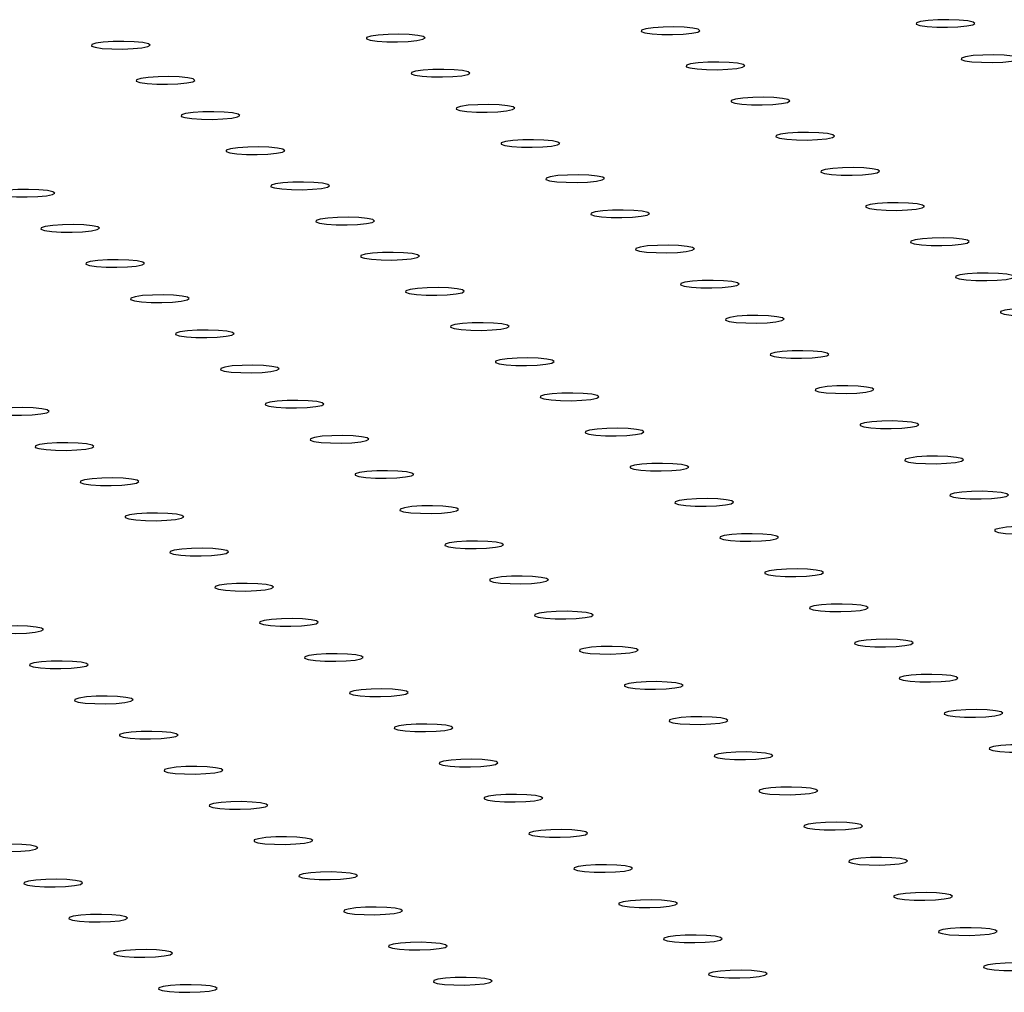
# Model space of a CAD drawing. Units: millimetres. Extents: x 12016 to 12313, y -7569 to -7359.
# Drawn here: x 12054 to 12057, y -7492 to -7489 of the extents above; entities that cross this region are included whole.
import ezdxf

# ---------------------------------------------------------------- set-up
doc = ezdxf.new("R2010")
doc.units = ezdxf.units.MM
doc.header["$LTSCALE"] = 10

msp = doc.modelspace()

# ---------------------------------------------------------------- linework, layer by layer
at = {"color": 7, "linetype": 'Continuous', "lineweight": 25, "flags": 128}
for points in [[(12056.96393, -7489.00266), (12056.97651, -7489.00708), (12057.00083, -7489.01055), (12057.03359, -7489.01259), (12057.07037, -7489.01295), (12057.10621, -7489.01155), (12057.13627, -7489.00861), (12057.15648, -7489.0045), (12057.16412, -7488.99979), (12057.15815, -7488.99512), (12057.13939, -7488.99111), (12057.11036, -7488.9883), (12057.07498, -7488.98708), (12057.03804, -7488.98761), (12057.00452, -7488.98982), (12056.97895, -7488.99341), (12056.96478, -7488.99789), (12056.96393, -7489.00266)], [(12055.08755, -7489.05221), (12055.10013, -7489.05663), (12055.12445, -7489.06009), (12055.15721, -7489.06214), (12055.19399, -7489.06249), (12055.22983, -7489.0611), (12055.25989, -7489.05815), (12055.2801, -7489.05405), (12055.28774, -7489.04934), (12055.28177, -7489.04466), (12055.26301, -7489.04065), (12055.23398, -7489.03785), (12055.1986, -7489.03663), (12055.16166, -7489.03716), (12055.12814, -7489.03936), (12055.10257, -7489.04295), (12055.08841, -7489.04743), (12055.08755, -7489.05221)], [(12056.02574, -7489.02743), (12056.03832, -7489.03185), (12056.06264, -7489.03532), (12056.0954, -7489.03737), (12056.13218, -7489.03772), (12056.16802, -7489.03633), (12056.19808, -7489.03338), (12056.21829, -7489.02927), (12056.22593, -7489.02457), (12056.21996, -7489.01989), (12056.2012, -7489.01588), (12056.17217, -7489.01307), (12056.13679, -7489.01185), (12056.09985, -7489.01238), (12056.06633, -7489.01459), (12056.04076, -7489.01818), (12056.02659, -7489.02266), (12056.02574, -7489.02743)], [(12054.14937, -7489.07698), (12054.16195, -7489.0814), (12054.18626, -7489.08486), (12054.21902, -7489.08691), (12054.2558, -7489.08726), (12054.29164, -7489.08587), (12054.3217, -7489.08292), (12054.34191, -7489.07882), (12054.34955, -7489.07411), (12054.34358, -7489.06944), (12054.32482, -7489.06542), (12054.29579, -7489.06262), (12054.26041, -7489.0614), (12054.22347, -7489.06193), (12054.18995, -7489.06414), (12054.16438, -7489.06772), (12054.15022, -7489.07221), (12054.14937, -7489.07698)], [(12056.1789, -7489.14744), (12056.19148, -7489.15186), (12056.21579, -7489.15533), (12056.24855, -7489.15738), (12056.28534, -7489.15773), (12056.32118, -7489.15633), (12056.35123, -7489.15339), (12056.37144, -7489.14928), (12056.37908, -7489.14457), (12056.37312, -7489.1399), (12056.35435, -7489.13589), (12056.32532, -7489.13308), (12056.28995, -7489.13186), (12056.25301, -7489.13239), (12056.21949, -7489.1346), (12056.19392, -7489.13819), (12056.17975, -7489.14267), (12056.1789, -7489.14744)], [(12057.11709, -7489.12267), (12057.12967, -7489.12709), (12057.15398, -7489.13056), (12057.18674, -7489.1326), (12057.22352, -7489.13295), (12057.25937, -7489.13156), (12057.28942, -7489.12861), (12057.30963, -7489.12451), (12057.31727, -7489.1198), (12057.31131, -7489.11513), (12057.29254, -7489.11112), (12057.26351, -7489.10831), (12057.22814, -7489.10709), (12057.19119, -7489.10762), (12057.15768, -7489.10983), (12057.13211, -7489.11342), (12057.11794, -7489.1179), (12057.11709, -7489.12267)], [(12055.24071, -7489.17222), (12055.25329, -7489.17663), (12055.2776, -7489.1801), (12055.31036, -7489.18215), (12055.34715, -7489.1825), (12055.38299, -7489.18111), (12055.41304, -7489.17816), (12055.43326, -7489.17405), (12055.44089, -7489.16935), (12055.43493, -7489.16467), (12055.41616, -7489.16066), (12055.38713, -7489.15786), (12055.35176, -7489.15664), (12055.31482, -7489.15717), (12055.2813, -7489.15937), (12055.25573, -7489.16296), (12055.24156, -7489.16744), (12055.24071, -7489.17222)], [(12054.30252, -7489.19699), (12054.3151, -7489.20141), (12054.33941, -7489.20487), (12054.37217, -7489.20692), (12054.40896, -7489.20727), (12054.4448, -7489.20588), (12054.47485, -7489.20293), (12054.49507, -7489.19883), (12054.50271, -7489.19412), (12054.49674, -7489.18944), (12054.47797, -7489.18543), (12054.44894, -7489.18263), (12054.41357, -7489.18141), (12054.37663, -7489.18194), (12054.34311, -7489.18415), (12054.31754, -7489.18773), (12054.30337, -7489.19222), (12054.30252, -7489.19699)], [(12056.33205, -7489.26745), (12056.34463, -7489.27187), (12056.36894, -7489.27534), (12056.4017, -7489.27739), (12056.43849, -7489.27774), (12056.47433, -7489.27634), (12056.50439, -7489.2734), (12056.5246, -7489.26929), (12056.53224, -7489.26458), (12056.52627, -7489.25991), (12056.50751, -7489.2559), (12056.47848, -7489.25309), (12056.4431, -7489.25187), (12056.40616, -7489.2524), (12056.37264, -7489.25461), (12056.34707, -7489.2582), (12056.3329, -7489.26268), (12056.33205, -7489.26745)], [(12054.45567, -7489.317), (12054.46825, -7489.32142), (12054.49257, -7489.32488), (12054.52533, -7489.32693), (12054.56211, -7489.32728), (12054.59795, -7489.32589), (12054.62801, -7489.32294), (12054.64822, -7489.31884), (12054.65586, -7489.31413), (12054.64989, -7489.30945), (12054.63113, -7489.30544), (12054.6021, -7489.30264), (12054.56672, -7489.30142), (12054.52978, -7489.30195), (12054.49626, -7489.30416), (12054.47069, -7489.30774), (12054.45652, -7489.31223), (12054.45567, -7489.317)], [(12055.39386, -7489.29223), (12055.40644, -7489.29664), (12055.43075, -7489.30011), (12055.46352, -7489.30216), (12055.5003, -7489.30251), (12055.53614, -7489.30112), (12055.5662, -7489.29817), (12055.58641, -7489.29406), (12055.59405, -7489.28936), (12055.58808, -7489.28468), (12055.56932, -7489.28067), (12055.54029, -7489.27787), (12055.50491, -7489.27665), (12055.46797, -7489.27718), (12055.43445, -7489.27938), (12055.40888, -7489.28297), (12055.39471, -7489.28745), (12055.39386, -7489.29223)], [(12056.48521, -7489.38746), (12056.49779, -7489.39188), (12056.5221, -7489.39535), (12056.55486, -7489.39739), (12056.59164, -7489.39775), (12056.62748, -7489.39635), (12056.65754, -7489.39341), (12056.67775, -7489.3893), (12056.68539, -7489.38459), (12056.67943, -7489.37992), (12056.66066, -7489.37591), (12056.63163, -7489.3731), (12056.59626, -7489.37188), (12056.55931, -7489.37241), (12056.52579, -7489.37462), (12056.50022, -7489.37821), (12056.48606, -7489.38269), (12056.48521, -7489.38746)], [(12055.54702, -7489.41224), (12055.5596, -7489.41665), (12055.58391, -7489.42012), (12055.61667, -7489.42217), (12055.65345, -7489.42252), (12055.68929, -7489.42113), (12055.71935, -7489.41818), (12055.73956, -7489.41407), (12055.7472, -7489.40937), (12055.74124, -7489.40469), (12055.72247, -7489.40068), (12055.69344, -7489.39788), (12055.65807, -7489.39666), (12055.62112, -7489.39718), (12055.5876, -7489.39939), (12055.56203, -7489.40298), (12055.54787, -7489.40746), (12055.54702, -7489.41224)], [(12054.60883, -7489.43701), (12054.62141, -7489.44143), (12054.64572, -7489.44489), (12054.67848, -7489.44694), (12054.71526, -7489.44729), (12054.75111, -7489.4459), (12054.78116, -7489.44295), (12054.80137, -7489.43885), (12054.80901, -7489.43414), (12054.80305, -7489.42946), (12054.78428, -7489.42545), (12054.75525, -7489.42265), (12054.71988, -7489.42143), (12054.68293, -7489.42196), (12054.64942, -7489.42416), (12054.62385, -7489.42775), (12054.60968, -7489.43224), (12054.60883, -7489.43701)], [(12056.63836, -7489.50747), (12056.65094, -7489.51189), (12056.67525, -7489.51536), (12056.70801, -7489.5174), (12056.7448, -7489.51776), (12056.78064, -7489.51636), (12056.81069, -7489.51342), (12056.83091, -7489.50931), (12056.83855, -7489.5046), (12056.83258, -7489.49993), (12056.81381, -7489.49592), (12056.78478, -7489.49311), (12056.74941, -7489.49189), (12056.71247, -7489.49242), (12056.67895, -7489.49463), (12056.65338, -7489.49822), (12056.63921, -7489.5027), (12056.63836, -7489.50747)], [(12054.76198, -7489.55702), (12054.77456, -7489.56144), (12054.79887, -7489.5649), (12054.83163, -7489.56695), (12054.86842, -7489.5673), (12054.90426, -7489.56591), (12054.93432, -7489.56296), (12054.95453, -7489.55886), (12054.96217, -7489.55415), (12054.9562, -7489.54947), (12054.93744, -7489.54546), (12054.90841, -7489.54266), (12054.87303, -7489.54144), (12054.83609, -7489.54197), (12054.80257, -7489.54417), (12054.777, -7489.54776), (12054.76283, -7489.55224), (12054.76198, -7489.55702)], [(12055.70017, -7489.53224), (12055.71275, -7489.53666), (12055.73706, -7489.54013), (12055.76982, -7489.54218), (12055.80661, -7489.54253), (12055.84245, -7489.54114), (12055.87251, -7489.53819), (12055.89272, -7489.53408), (12055.90036, -7489.52937), (12055.89439, -7489.5247), (12055.87563, -7489.52069), (12055.84659, -7489.51788), (12055.81122, -7489.51666), (12055.77428, -7489.51719), (12055.74076, -7489.5194), (12055.71519, -7489.52299), (12055.70102, -7489.52747), (12055.70017, -7489.53224)], [(12053.82379, -7489.58179), (12053.83637, -7489.58621), (12053.86068, -7489.58967), (12053.89344, -7489.59172), (12053.93023, -7489.59207), (12053.96607, -7489.59068), (12053.99613, -7489.58773), (12054.01634, -7489.58363), (12054.02398, -7489.57892), (12054.01801, -7489.57425), (12053.99925, -7489.57023), (12053.97022, -7489.56743), (12053.93484, -7489.56621), (12053.8979, -7489.56674), (12053.86438, -7489.56895), (12053.83881, -7489.57253), (12053.82464, -7489.57702), (12053.82379, -7489.58179)], [(12055.85333, -7489.65225), (12055.86591, -7489.65667), (12055.89022, -7489.66014), (12055.92298, -7489.66219), (12055.95976, -7489.66254), (12055.9956, -7489.66114), (12056.02566, -7489.6582), (12056.04587, -7489.65409), (12056.05351, -7489.64938), (12056.04755, -7489.64471), (12056.02878, -7489.6407), (12055.99975, -7489.63789), (12055.96437, -7489.63667), (12055.92743, -7489.6372), (12055.89391, -7489.63941), (12055.86834, -7489.643), (12055.85418, -7489.64748), (12055.85333, -7489.65225)], [(12056.79151, -7489.62748), (12056.80409, -7489.6319), (12056.82841, -7489.63537), (12056.86117, -7489.63741), (12056.89795, -7489.63776), (12056.93379, -7489.63637), (12056.96385, -7489.63342), (12056.98406, -7489.62932), (12056.9917, -7489.62461), (12056.98573, -7489.61994), (12056.96697, -7489.61593), (12056.93794, -7489.61312), (12056.90256, -7489.6119), (12056.86562, -7489.61243), (12056.8321, -7489.61464), (12056.80653, -7489.61823), (12056.79237, -7489.62271), (12056.79151, -7489.62748)], [(12054.91514, -7489.67703), (12054.92772, -7489.68144), (12054.95203, -7489.68491), (12054.98479, -7489.68696), (12055.02157, -7489.68731), (12055.05741, -7489.68592), (12055.08747, -7489.68297), (12055.10768, -7489.67886), (12055.11532, -7489.67416), (12055.10936, -7489.66948), (12055.09059, -7489.66547), (12055.06156, -7489.66267), (12055.02618, -7489.66145), (12054.98924, -7489.66198), (12054.95572, -7489.66418), (12054.93015, -7489.66777), (12054.91599, -7489.67225), (12054.91514, -7489.67703)], [(12053.97695, -7489.7018), (12053.98953, -7489.70622), (12054.01384, -7489.70968), (12054.0466, -7489.71173), (12054.08338, -7489.71208), (12054.11922, -7489.71069), (12054.14928, -7489.70774), (12054.16949, -7489.70364), (12054.17713, -7489.69893), (12054.17117, -7489.69425), (12054.1524, -7489.69024), (12054.12337, -7489.68744), (12054.088, -7489.68622), (12054.05105, -7489.68675), (12054.01753, -7489.68896), (12053.99196, -7489.69254), (12053.9778, -7489.69703), (12053.97695, -7489.7018)], [(12056.94467, -7489.74749), (12056.95725, -7489.75191), (12056.98156, -7489.75538), (12057.01432, -7489.75742), (12057.05111, -7489.75777), (12057.08695, -7489.75638), (12057.117, -7489.75343), (12057.13722, -7489.74933), (12057.14485, -7489.74462), (12057.13889, -7489.73995), (12057.12012, -7489.73594), (12057.09109, -7489.73313), (12057.05572, -7489.73191), (12057.01878, -7489.73244), (12056.98526, -7489.73465), (12056.95969, -7489.73824), (12056.94552, -7489.74272), (12056.94467, -7489.74749)], [(12056.00648, -7489.77226), (12056.01906, -7489.77668), (12056.04337, -7489.78015), (12056.07613, -7489.7822), (12056.11292, -7489.78255), (12056.14876, -7489.78115), (12056.17881, -7489.77821), (12056.19903, -7489.7741), (12056.20667, -7489.76939), (12056.2007, -7489.76472), (12056.18193, -7489.76071), (12056.1529, -7489.7579), (12056.11753, -7489.75668), (12056.08059, -7489.75721), (12056.04707, -7489.75942), (12056.0215, -7489.76301), (12056.00733, -7489.76749), (12056.00648, -7489.77226)], [(12054.1301, -7489.82181), (12054.14268, -7489.82623), (12054.16699, -7489.82969), (12054.19975, -7489.83174), (12054.23654, -7489.83209), (12054.27238, -7489.8307), (12054.30243, -7489.82775), (12054.32265, -7489.82365), (12054.33029, -7489.81894), (12054.32432, -7489.81426), (12054.30555, -7489.81025), (12054.27652, -7489.80745), (12054.24115, -7489.80623), (12054.20421, -7489.80676), (12054.17069, -7489.80897), (12054.14512, -7489.81255), (12054.13095, -7489.81704), (12054.1301, -7489.82181)], [(12055.06829, -7489.79704), (12055.08087, -7489.80145), (12055.10518, -7489.80492), (12055.13794, -7489.80697), (12055.17473, -7489.80732), (12055.21057, -7489.80593), (12055.24062, -7489.80298), (12055.26084, -7489.79887), (12055.26848, -7489.79417), (12055.26251, -7489.78949), (12055.24374, -7489.78548), (12055.21471, -7489.78268), (12055.17934, -7489.78146), (12055.1424, -7489.78199), (12055.10888, -7489.78419), (12055.08331, -7489.78778), (12055.06914, -7489.79226), (12055.06829, -7489.79704)], [(12056.15963, -7489.89227), (12056.17221, -7489.89669), (12056.19653, -7489.90016), (12056.22929, -7489.9022), (12056.26607, -7489.90256), (12056.30191, -7489.90116), (12056.33197, -7489.89822), (12056.35218, -7489.89411), (12056.35982, -7489.8894), (12056.35385, -7489.88473), (12056.33509, -7489.88072), (12056.30606, -7489.87791), (12056.27068, -7489.87669), (12056.23374, -7489.87722), (12056.20022, -7489.87943), (12056.17465, -7489.88302), (12056.16048, -7489.8875), (12056.15963, -7489.89227)], [(12057.09782, -7489.8675), (12057.1104, -7489.87192), (12057.13471, -7489.87538), (12057.16748, -7489.87743), (12057.20426, -7489.87778), (12057.2401, -7489.87639), (12057.27016, -7489.87344), (12057.29037, -7489.86934), (12057.29801, -7489.86463), (12057.29204, -7489.85996), (12057.27328, -7489.85594), (12057.24425, -7489.85314), (12057.20887, -7489.85192), (12057.17193, -7489.85245), (12057.13841, -7489.85466), (12057.11284, -7489.85824), (12057.09867, -7489.86273), (12057.09782, -7489.8675)], [(12055.22144, -7489.91704), (12055.23402, -7489.92146), (12055.25834, -7489.92493), (12055.2911, -7489.92698), (12055.32788, -7489.92733), (12055.36372, -7489.92594), (12055.39378, -7489.92299), (12055.41399, -7489.91888), (12055.42163, -7489.91418), (12055.41566, -7489.9095), (12055.3969, -7489.90549), (12055.36787, -7489.90269), (12055.33249, -7489.90147), (12055.29555, -7489.90199), (12055.26203, -7489.9042), (12055.23646, -7489.90779), (12055.2223, -7489.91227), (12055.22144, -7489.91704)], [(12054.28325, -7489.94182), (12054.29583, -7489.94624), (12054.32015, -7489.9497), (12054.35291, -7489.95175), (12054.38969, -7489.9521), (12054.42553, -7489.95071), (12054.45559, -7489.94776), (12054.4758, -7489.94366), (12054.48344, -7489.93895), (12054.47747, -7489.93427), (12054.45871, -7489.93026), (12054.42968, -7489.92746), (12054.3943, -7489.92624), (12054.35736, -7489.92677), (12054.32384, -7489.92897), (12054.29827, -7489.93256), (12054.28411, -7489.93704), (12054.28325, -7489.94182)], [(12057.25098, -7489.98751), (12057.26356, -7489.99193), (12057.28787, -7489.99539), (12057.32063, -7489.99744), (12057.35741, -7489.99779), (12057.39326, -7489.9964), (12057.42331, -7489.99345), (12057.44352, -7489.98935), (12057.45116, -7489.98464), (12057.4452, -7489.97996), (12057.42643, -7489.97595), (12057.3974, -7489.97315), (12057.36203, -7489.97193), (12057.32508, -7489.97246), (12057.29156, -7489.97467), (12057.266, -7489.97825), (12057.25183, -7489.98274), (12057.25098, -7489.98751)], [(12056.31279, -7490.01228), (12056.32537, -7490.0167), (12056.34968, -7490.02017), (12056.38244, -7490.02221), (12056.41922, -7490.02256), (12056.45507, -7490.02117), (12056.48512, -7490.01823), (12056.50533, -7490.01412), (12056.51297, -7490.00941), (12056.50701, -7490.00474), (12056.48824, -7490.00073), (12056.45921, -7489.99792), (12056.42384, -7489.9967), (12056.38689, -7489.99723), (12056.35338, -7489.99944), (12056.32781, -7490.00303), (12056.31364, -7490.00751), (12056.31279, -7490.01228)], [(12055.3746, -7490.03705), (12055.38718, -7490.04147), (12055.41149, -7490.04494), (12055.44425, -7490.04699), (12055.48104, -7490.04734), (12055.51688, -7490.04595), (12055.54693, -7490.043), (12055.56715, -7490.03889), (12055.57478, -7490.03418), (12055.56882, -7490.02951), (12055.55005, -7490.0255), (12055.52102, -7490.02269), (12055.48565, -7490.02147), (12055.44871, -7490.022), (12055.41519, -7490.02421), (12055.38962, -7490.0278), (12055.37545, -7490.03228), (12055.3746, -7490.03705)], [(12054.43641, -7490.06183), (12054.44899, -7490.06624), (12054.4733, -7490.06971), (12054.50606, -7490.07176), (12054.54285, -7490.07211), (12054.57869, -7490.07072), (12054.60874, -7490.06777), (12054.62896, -7490.06367), (12054.63659, -7490.05896), (12054.63063, -7490.05428), (12054.61186, -7490.05027), (12054.58283, -7490.04747), (12054.54746, -7490.04625), (12054.51052, -7490.04678), (12054.477, -7490.04898), (12054.45143, -7490.05257), (12054.43726, -7490.05705), (12054.43641, -7490.06183)], [(12055.52775, -7490.15706), (12055.54033, -7490.16148), (12055.56464, -7490.16495), (12055.59741, -7490.167), (12055.63419, -7490.16735), (12055.67003, -7490.16595), (12055.70009, -7490.16301), (12055.7203, -7490.1589), (12055.72794, -7490.15419), (12055.72197, -7490.14952), (12055.70321, -7490.14551), (12055.67418, -7490.1427), (12055.6388, -7490.14148), (12055.60186, -7490.14201), (12055.56834, -7490.14422), (12055.54277, -7490.14781), (12055.5286, -7490.15229), (12055.52775, -7490.15706)], [(12056.46594, -7490.13229), (12056.47852, -7490.13671), (12056.50283, -7490.14018), (12056.53559, -7490.14222), (12056.57238, -7490.14257), (12056.60822, -7490.14118), (12056.63828, -7490.13823), (12056.65849, -7490.13413), (12056.66613, -7490.12942), (12056.66016, -7490.12475), (12056.6414, -7490.12074), (12056.61237, -7490.11793), (12056.57699, -7490.11671), (12056.54005, -7490.11724), (12056.50653, -7490.11945), (12056.48096, -7490.12304), (12056.46679, -7490.12752), (12056.46594, -7490.13229)], [(12054.58956, -7490.18184), (12054.60214, -7490.18625), (12054.62646, -7490.18972), (12054.65922, -7490.19177), (12054.696, -7490.19212), (12054.73184, -7490.19073), (12054.7619, -7490.18778), (12054.78211, -7490.18367), (12054.78975, -7490.17897), (12054.78378, -7490.17429), (12054.76502, -7490.17028), (12054.73599, -7490.16748), (12054.70061, -7490.16626), (12054.66367, -7490.16679), (12054.63015, -7490.16899), (12054.60458, -7490.17258), (12054.59041, -7490.17706), (12054.58956, -7490.18184)], [(12056.6191, -7490.2523), (12056.63168, -7490.25672), (12056.65599, -7490.26019), (12056.68875, -7490.26223), (12056.72553, -7490.26258), (12056.76137, -7490.26119), (12056.79143, -7490.25824), (12056.81164, -7490.25414), (12056.81928, -7490.24943), (12056.81332, -7490.24476), (12056.79455, -7490.24075), (12056.76552, -7490.23794), (12056.73014, -7490.23672), (12056.6932, -7490.23725), (12056.65968, -7490.23946), (12056.63411, -7490.24305), (12056.61995, -7490.24753), (12056.6191, -7490.2523)], [(12055.68091, -7490.27707), (12055.69349, -7490.28149), (12055.7178, -7490.28496), (12055.75056, -7490.287), (12055.78734, -7490.28736), (12055.82318, -7490.28596), (12055.85324, -7490.28302), (12055.87345, -7490.27891), (12055.88109, -7490.2742), (12055.87513, -7490.26953), (12055.85636, -7490.26552), (12055.82733, -7490.26271), (12055.79196, -7490.26149), (12055.75501, -7490.26202), (12055.72149, -7490.26423), (12055.69592, -7490.26782), (12055.68176, -7490.2723), (12055.68091, -7490.27707)], [(12053.80453, -7490.32662), (12053.81711, -7490.33104), (12053.84142, -7490.3345), (12053.87418, -7490.33655), (12053.91097, -7490.3369), (12053.94681, -7490.33551), (12053.97686, -7490.33256), (12053.99707, -7490.32846), (12054.00471, -7490.32375), (12053.99875, -7490.31907), (12053.97998, -7490.31506), (12053.95095, -7490.31226), (12053.91558, -7490.31104), (12053.87863, -7490.31157), (12053.84512, -7490.31378), (12053.81955, -7490.31736), (12053.80538, -7490.32185), (12053.80453, -7490.32662)], [(12054.74272, -7490.30185), (12054.7553, -7490.30626), (12054.77961, -7490.30973), (12054.81237, -7490.31178), (12054.84915, -7490.31213), (12054.885, -7490.31074), (12054.91505, -7490.30779), (12054.93526, -7490.30368), (12054.9429, -7490.29898), (12054.93694, -7490.2943), (12054.91817, -7490.29029), (12054.88914, -7490.28749), (12054.85377, -7490.28627), (12054.81682, -7490.2868), (12054.78331, -7490.289), (12054.75774, -7490.29259), (12054.74357, -7490.29707), (12054.74272, -7490.30185)], [(12056.77225, -7490.37231), (12056.78483, -7490.37673), (12056.80914, -7490.38019), (12056.8419, -7490.38224), (12056.87869, -7490.38259), (12056.91453, -7490.3812), (12056.94458, -7490.37825), (12056.9648, -7490.37415), (12056.97244, -7490.36944), (12056.96647, -7490.36477), (12056.9477, -7490.36075), (12056.91867, -7490.35795), (12056.8833, -7490.35673), (12056.84636, -7490.35726), (12056.81284, -7490.35947), (12056.78727, -7490.36305), (12056.7731, -7490.36754), (12056.77225, -7490.37231)], [(12054.89587, -7490.42185), (12054.90845, -7490.42627), (12054.93276, -7490.42974), (12054.96552, -7490.43179), (12055.00231, -7490.43214), (12055.03815, -7490.43075), (12055.06821, -7490.4278), (12055.08842, -7490.42369), (12055.09606, -7490.41899), (12055.09009, -7490.41431), (12055.07133, -7490.4103), (12055.0423, -7490.40749), (12055.00692, -7490.40627), (12054.96998, -7490.4068), (12054.93646, -7490.40901), (12054.91089, -7490.4126), (12054.89672, -7490.41708), (12054.89587, -7490.42185)], [(12055.83406, -7490.39708), (12055.84664, -7490.4015), (12055.87095, -7490.40497), (12055.90371, -7490.40701), (12055.9405, -7490.40737), (12055.97634, -7490.40597), (12056.00639, -7490.40303), (12056.02661, -7490.39892), (12056.03425, -7490.39421), (12056.02828, -7490.38954), (12056.00952, -7490.38553), (12055.98048, -7490.38272), (12055.94511, -7490.3815), (12055.90817, -7490.38203), (12055.87465, -7490.38424), (12055.84908, -7490.38783), (12055.83491, -7490.39231), (12055.83406, -7490.39708)], [(12053.95768, -7490.44663), (12053.97026, -7490.45105), (12053.99457, -7490.45451), (12054.02733, -7490.45656), (12054.06412, -7490.45691), (12054.09996, -7490.45552), (12054.13002, -7490.45257), (12054.15023, -7490.44847), (12054.15787, -7490.44376), (12054.1519, -7490.43908), (12054.13314, -7490.43507), (12054.10411, -7490.43227), (12054.06873, -7490.43105), (12054.03179, -7490.43158), (12053.99827, -7490.43378), (12053.9727, -7490.43737), (12053.95853, -7490.44185), (12053.95768, -7490.44663)], [(12056.9254, -7490.49232), (12056.93798, -7490.49674), (12056.9623, -7490.5002), (12056.99506, -7490.50225), (12057.03184, -7490.5026), (12057.06768, -7490.50121), (12057.09774, -7490.49826), (12057.11795, -7490.49416), (12057.12559, -7490.48945), (12057.11962, -7490.48477), (12057.10086, -7490.48076), (12057.07183, -7490.47796), (12057.03645, -7490.47674), (12056.99951, -7490.47727), (12056.96599, -7490.47948), (12056.94042, -7490.48306), (12056.92626, -7490.48755), (12056.9254, -7490.49232)], [(12055.98721, -7490.51709), (12055.99979, -7490.52151), (12056.02411, -7490.52498), (12056.05687, -7490.52702), (12056.09365, -7490.52737), (12056.12949, -7490.52598), (12056.15955, -7490.52303), (12056.17976, -7490.51893), (12056.1874, -7490.51422), (12056.18143, -7490.50955), (12056.16267, -7490.50554), (12056.13364, -7490.50273), (12056.09826, -7490.50151), (12056.06132, -7490.50204), (12056.0278, -7490.50425), (12056.00223, -7490.50784), (12055.98807, -7490.51232), (12055.98721, -7490.51709)], [(12055.04903, -7490.54186), (12055.06161, -7490.54628), (12055.08592, -7490.54975), (12055.11868, -7490.5518), (12055.15546, -7490.55215), (12055.1913, -7490.55075), (12055.22136, -7490.54781), (12055.24157, -7490.5437), (12055.24921, -7490.53899), (12055.24325, -7490.53432), (12055.22448, -7490.53031), (12055.19545, -7490.5275), (12055.16007, -7490.52628), (12055.12313, -7490.52681), (12055.08961, -7490.52902), (12055.06404, -7490.53261), (12055.04988, -7490.53709), (12055.04903, -7490.54186)], [(12054.11084, -7490.56664), (12054.12342, -7490.57105), (12054.14773, -7490.57452), (12054.18049, -7490.57657), (12054.21727, -7490.57692), (12054.25311, -7490.57553), (12054.28317, -7490.57258), (12054.30338, -7490.56847), (12054.31102, -7490.56377), (12054.30506, -7490.55909), (12054.28629, -7490.55508), (12054.25726, -7490.55228), (12054.22188, -7490.55106), (12054.18494, -7490.55159), (12054.15142, -7490.55379), (12054.12585, -7490.55738), (12054.11169, -7490.56186), (12054.11084, -7490.56664)], [(12057.07856, -7490.61233), (12057.09114, -7490.61675), (12057.11545, -7490.62021), (12057.14821, -7490.62226), (12057.185, -7490.62261), (12057.22084, -7490.62122), (12057.25089, -7490.61827), (12057.27111, -7490.61417), (12057.27874, -7490.60946), (12057.27278, -7490.60478), (12057.25401, -7490.60077), (12057.22498, -7490.59797), (12057.18961, -7490.59675), (12057.15267, -7490.59728), (12057.11915, -7490.59949), (12057.09358, -7490.60307), (12057.07941, -7490.60756), (12057.07856, -7490.61233)], [(12055.20218, -7490.66187), (12055.21476, -7490.66629), (12055.23907, -7490.66976), (12055.27183, -7490.67181), (12055.30862, -7490.67216), (12055.34446, -7490.67076), (12055.37451, -7490.66782), (12055.39473, -7490.66371), (12055.40237, -7490.659), (12055.3964, -7490.65433), (12055.37763, -7490.65032), (12055.3486, -7490.64751), (12055.31323, -7490.64629), (12055.27629, -7490.64682), (12055.24277, -7490.64903), (12055.2172, -7490.65262), (12055.20303, -7490.6571), (12055.20218, -7490.66187)], [(12056.14037, -7490.6371), (12056.15295, -7490.64152), (12056.17726, -7490.64499), (12056.21002, -7490.64703), (12056.24681, -7490.64738), (12056.28265, -7490.64599), (12056.3127, -7490.64304), (12056.33292, -7490.63894), (12056.34055, -7490.63423), (12056.33459, -7490.62956), (12056.31582, -7490.62555), (12056.28679, -7490.62274), (12056.25142, -7490.62152), (12056.21448, -7490.62205), (12056.18096, -7490.62426), (12056.15539, -7490.62785), (12056.14122, -7490.63233), (12056.14037, -7490.6371)], [(12054.26399, -7490.68665), (12054.27657, -7490.69106), (12054.30088, -7490.69453), (12054.33364, -7490.69658), (12054.37043, -7490.69693), (12054.40627, -7490.69554), (12054.43632, -7490.69259), (12054.45654, -7490.68848), (12054.46418, -7490.68378), (12054.45821, -7490.6791), (12054.43944, -7490.67509), (12054.41041, -7490.67229), (12054.37504, -7490.67107), (12054.3381, -7490.6716), (12054.30458, -7490.6738), (12054.27901, -7490.67739), (12054.26484, -7490.68187), (12054.26399, -7490.68665)], [(12057.23171, -7490.73234), (12057.24429, -7490.73676), (12057.2686, -7490.74022), (12057.30137, -7490.74227), (12057.33815, -7490.74262), (12057.37399, -7490.74123), (12057.40405, -7490.73828), (12057.42426, -7490.73418), (12057.4319, -7490.72947), (12057.42593, -7490.72479), (12057.40717, -7490.72078), (12057.37814, -7490.71798), (12057.34276, -7490.71676), (12057.30582, -7490.71729), (12057.2723, -7490.71949), (12057.24673, -7490.72308), (12057.23256, -7490.72757), (12057.23171, -7490.73234)], [(12056.29352, -7490.75711), (12056.3061, -7490.76153), (12056.33042, -7490.76499), (12056.36318, -7490.76704), (12056.39996, -7490.76739), (12056.4358, -7490.766), (12056.46586, -7490.76305), (12056.48607, -7490.75895), (12056.49371, -7490.75424), (12056.48774, -7490.74957), (12056.46898, -7490.74556), (12056.43995, -7490.74275), (12056.40457, -7490.74153), (12056.36763, -7490.74206), (12056.33411, -7490.74427), (12056.30854, -7490.74785), (12056.29437, -7490.75234), (12056.29352, -7490.75711)], [(12055.35533, -7490.78188), (12055.36791, -7490.7863), (12055.39223, -7490.78977), (12055.42499, -7490.79181), (12055.46177, -7490.79217), (12055.49761, -7490.79077), (12055.52767, -7490.78783), (12055.54788, -7490.78372), (12055.55552, -7490.77901), (12055.54955, -7490.77434), (12055.53079, -7490.77033), (12055.50176, -7490.76752), (12055.46638, -7490.7663), (12055.42944, -7490.76683), (12055.39592, -7490.76904), (12055.37035, -7490.77263), (12055.35618, -7490.77711), (12055.35533, -7490.78188)], [(12054.41714, -7490.80666), (12054.42972, -7490.81107), (12054.45404, -7490.81454), (12054.4868, -7490.81659), (12054.52358, -7490.81694), (12054.55942, -7490.81555), (12054.58948, -7490.8126), (12054.60969, -7490.80849), (12054.61733, -7490.80379), (12054.61136, -7490.79911), (12054.5926, -7490.7951), (12054.56357, -7490.7923), (12054.52819, -7490.79108), (12054.49125, -7490.7916), (12054.45773, -7490.79381), (12054.43216, -7490.7974), (12054.418, -7490.80188), (12054.41714, -7490.80666)], [(12056.44668, -7490.87712), (12056.45926, -7490.88154), (12056.48357, -7490.885), (12056.51633, -7490.88705), (12056.55311, -7490.8874), (12056.58896, -7490.88601), (12056.61901, -7490.88306), (12056.63922, -7490.87896), (12056.64686, -7490.87425), (12056.6409, -7490.86958), (12056.62213, -7490.86556), (12056.5931, -7490.86276), (12056.55773, -7490.86154), (12056.52078, -7490.86207), (12056.48727, -7490.86428), (12056.4617, -7490.86786), (12056.44753, -7490.87235), (12056.44668, -7490.87712)], [(12054.5703, -7490.92666), (12054.58288, -7490.93108), (12054.60719, -7490.93455), (12054.63995, -7490.9366), (12054.67674, -7490.93695), (12054.71258, -7490.93556), (12054.74263, -7490.93261), (12054.76285, -7490.9285), (12054.77048, -7490.92379), (12054.76452, -7490.91912), (12054.74575, -7490.91511), (12054.71672, -7490.9123), (12054.68135, -7490.91108), (12054.64441, -7490.91161), (12054.61089, -7490.91382), (12054.58532, -7490.91741), (12054.57115, -7490.92189), (12054.5703, -7490.92666)], [(12055.50849, -7490.90189), (12055.52107, -7490.90631), (12055.54538, -7490.90978), (12055.57814, -7490.91182), (12055.61493, -7490.91218), (12055.65077, -7490.91078), (12055.68082, -7490.90784), (12055.70103, -7490.90373), (12055.70867, -7490.89902), (12055.70271, -7490.89435), (12055.68394, -7490.89034), (12055.65491, -7490.88753), (12055.61954, -7490.88631), (12055.5826, -7490.88684), (12055.54908, -7490.88905), (12055.52351, -7490.89264), (12055.50934, -7490.89712), (12055.50849, -7490.90189)], [(12056.59983, -7490.99713), (12056.61241, -7491.00155), (12056.63672, -7491.00501), (12056.66948, -7491.00706), (12056.70627, -7491.00741), (12056.74211, -7491.00602), (12056.77217, -7491.00307), (12056.79238, -7490.99897), (12056.80002, -7490.99426), (12056.79405, -7490.98958), (12056.77529, -7490.98557), (12056.74626, -7490.98277), (12056.71088, -7490.98155), (12056.67394, -7490.98208), (12056.64042, -7490.98429), (12056.61485, -7490.98787), (12056.60068, -7490.99236), (12056.59983, -7490.99713)], [(12055.66164, -7491.0219), (12055.67422, -7491.02632), (12055.69853, -7491.02979), (12055.73129, -7491.03183), (12055.76808, -7491.03218), (12055.80392, -7491.03079), (12055.83398, -7491.02784), (12055.85419, -7491.02374), (12055.86183, -7491.01903), (12055.85586, -7491.01436), (12055.8371, -7491.01035), (12055.80807, -7491.00754), (12055.77269, -7491.00632), (12055.73575, -7491.00685), (12055.70223, -7491.00906), (12055.67666, -7491.01265), (12055.66249, -7491.01713), (12055.66164, -7491.0219)], [(12054.72345, -7491.04667), (12054.73603, -7491.05109), (12054.76034, -7491.05456), (12054.79311, -7491.05661), (12054.82989, -7491.05696), (12054.86573, -7491.05556), (12054.89579, -7491.05262), (12054.916, -7491.04851), (12054.92364, -7491.0438), (12054.91767, -7491.03913), (12054.89891, -7491.03512), (12054.86988, -7491.03231), (12054.8345, -7491.03109), (12054.79756, -7491.03162), (12054.76404, -7491.03383), (12054.73847, -7491.03742), (12054.7243, -7491.0419), (12054.72345, -7491.04667)], [(12053.78526, -7491.07145), (12053.79784, -7491.07586), (12053.82216, -7491.07933), (12053.85492, -7491.08138), (12053.8917, -7491.08173), (12053.92754, -7491.08034), (12053.9576, -7491.07739), (12053.97781, -7491.07328), (12053.98545, -7491.06858), (12053.97948, -7491.0639), (12053.96072, -7491.05989), (12053.93169, -7491.05709), (12053.89631, -7491.05587), (12053.85937, -7491.0564), (12053.82585, -7491.0586), (12053.80028, -7491.06219), (12053.78611, -7491.06667), (12053.78526, -7491.07145)], [(12056.75299, -7491.11714), (12056.76557, -7491.12156), (12056.78988, -7491.12502), (12056.82264, -7491.12707), (12056.85942, -7491.12742), (12056.89526, -7491.12603), (12056.92532, -7491.12308), (12056.94553, -7491.11898), (12056.95317, -7491.11427), (12056.94721, -7491.10959), (12056.92844, -7491.10558), (12056.89941, -7491.10278), (12056.86403, -7491.10156), (12056.82709, -7491.10209), (12056.79357, -7491.1043), (12056.768, -7491.10788), (12056.75384, -7491.11237), (12056.75299, -7491.11714)], [(12054.87661, -7491.16668), (12054.88919, -7491.1711), (12054.9135, -7491.17457), (12054.94626, -7491.17662), (12054.98304, -7491.17697), (12055.01888, -7491.17557), (12055.04894, -7491.17263), (12055.06915, -7491.16852), (12055.07679, -7491.16381), (12055.07083, -7491.15914), (12055.05206, -7491.15513), (12055.02303, -7491.15232), (12054.98766, -7491.1511), (12054.95071, -7491.15163), (12054.91719, -7491.15384), (12054.89162, -7491.15743), (12054.87746, -7491.16191), (12054.87661, -7491.16668)], [(12055.8148, -7491.14191), (12055.82738, -7491.14633), (12055.85169, -7491.1498), (12055.88445, -7491.15184), (12055.92123, -7491.15219), (12055.95707, -7491.1508), (12055.98713, -7491.14785), (12056.00734, -7491.14375), (12056.01498, -7491.13904), (12056.00902, -7491.13437), (12055.99025, -7491.13036), (12055.96122, -7491.12755), (12055.92585, -7491.12633), (12055.8889, -7491.12686), (12055.85538, -7491.12907), (12055.82981, -7491.13266), (12055.81565, -7491.13714), (12055.8148, -7491.14191)], [(12053.93842, -7491.19146), (12053.951, -7491.19587), (12053.97531, -7491.19934), (12054.00807, -7491.20139), (12054.04485, -7491.20174), (12054.0807, -7491.20035), (12054.11075, -7491.1974), (12054.13096, -7491.19329), (12054.1386, -7491.18859), (12054.13264, -7491.18391), (12054.11387, -7491.1799), (12054.08484, -7491.1771), (12054.04947, -7491.17588), (12054.01252, -7491.17641), (12053.97901, -7491.17861), (12053.95344, -7491.1822), (12053.93927, -7491.18668), (12053.93842, -7491.19146)], [(12055.96795, -7491.26192), (12055.98053, -7491.26634), (12056.00484, -7491.2698), (12056.0376, -7491.27185), (12056.07439, -7491.2722), (12056.11023, -7491.27081), (12056.14028, -7491.26786), (12056.1605, -7491.26376), (12056.16814, -7491.25905), (12056.16217, -7491.25438), (12056.1434, -7491.25036), (12056.11437, -7491.24756), (12056.079, -7491.24634), (12056.04206, -7491.24687), (12056.00854, -7491.24908), (12055.98297, -7491.25266), (12055.9688, -7491.25715), (12055.96795, -7491.26192)], [(12056.90614, -7491.23715), (12056.91872, -7491.24157), (12056.94303, -7491.24503), (12056.97579, -7491.24708), (12057.01258, -7491.24743), (12057.04842, -7491.24604), (12057.07847, -7491.24309), (12057.09869, -7491.23899), (12057.10633, -7491.23428), (12057.10036, -7491.2296), (12057.08159, -7491.22559), (12057.05256, -7491.22279), (12057.01719, -7491.22157), (12056.98025, -7491.2221), (12056.94673, -7491.2243), (12056.92116, -7491.22789), (12056.90699, -7491.23237), (12056.90614, -7491.23715)], [(12055.02976, -7491.28669), (12055.04234, -7491.29111), (12055.06665, -7491.29458), (12055.09941, -7491.29662), (12055.1362, -7491.29698), (12055.17204, -7491.29558), (12055.2021, -7491.29264), (12055.22231, -7491.28853), (12055.22995, -7491.28382), (12055.22398, -7491.27915), (12055.20522, -7491.27514), (12055.17618, -7491.27233), (12055.14081, -7491.27111), (12055.10387, -7491.27164), (12055.07035, -7491.27385), (12055.04478, -7491.27744), (12055.03061, -7491.28192), (12055.02976, -7491.28669)], [(12054.09157, -7491.31147), (12054.10415, -7491.31588), (12054.12846, -7491.31935), (12054.16122, -7491.3214), (12054.19801, -7491.32175), (12054.23385, -7491.32036), (12054.26391, -7491.31741), (12054.28412, -7491.3133), (12054.29176, -7491.3086), (12054.28579, -7491.30392), (12054.26703, -7491.29991), (12054.238, -7491.29711), (12054.20262, -7491.29589), (12054.16568, -7491.29641), (12054.13216, -7491.29862), (12054.10659, -7491.30221), (12054.09242, -7491.30669), (12054.09157, -7491.31147)], [(12057.05929, -7491.35716), (12057.07187, -7491.36157), (12057.09619, -7491.36504), (12057.12895, -7491.36709), (12057.16573, -7491.36744), (12057.20157, -7491.36605), (12057.23163, -7491.3631), (12057.25184, -7491.359), (12057.25948, -7491.35429), (12057.25351, -7491.34961), (12057.23475, -7491.3456), (12057.20572, -7491.3428), (12057.17034, -7491.34158), (12057.1334, -7491.34211), (12057.09988, -7491.34431), (12057.07431, -7491.3479), (12057.06014, -7491.35238), (12057.05929, -7491.35716)], [(12056.1211, -7491.38193), (12056.13368, -7491.38635), (12056.158, -7491.38981), (12056.19076, -7491.39186), (12056.22754, -7491.39221), (12056.26338, -7491.39082), (12056.29344, -7491.38787), (12056.31365, -7491.38377), (12056.32129, -7491.37906), (12056.31532, -7491.37438), (12056.29656, -7491.37037), (12056.26753, -7491.36757), (12056.23215, -7491.36635), (12056.19521, -7491.36688), (12056.16169, -7491.36909), (12056.13612, -7491.37267), (12056.12196, -7491.37716), (12056.1211, -7491.38193)], [(12054.24473, -7491.43147), (12054.25731, -7491.43589), (12054.28162, -7491.43936), (12054.31438, -7491.44141), (12054.35116, -7491.44176), (12054.387, -7491.44037), (12054.41706, -7491.43742), (12054.43727, -7491.43331), (12054.44491, -7491.4286), (12054.43895, -7491.42393), (12054.42018, -7491.41992), (12054.39115, -7491.41711), (12054.35577, -7491.41589), (12054.31883, -7491.41642), (12054.28531, -7491.41863), (12054.25974, -7491.42222), (12054.24558, -7491.4267), (12054.24473, -7491.43147)], [(12055.18292, -7491.4067), (12055.1955, -7491.41112), (12055.21981, -7491.41459), (12055.25257, -7491.41663), (12055.28935, -7491.41698), (12055.32519, -7491.41559), (12055.35525, -7491.41265), (12055.37546, -7491.40854), (12055.3831, -7491.40383), (12055.37713, -7491.39916), (12055.35837, -7491.39515), (12055.32934, -7491.39234), (12055.29396, -7491.39112), (12055.25702, -7491.39165), (12055.2235, -7491.39386), (12055.19793, -7491.39745), (12055.18377, -7491.40193), (12055.18292, -7491.4067)], [(12056.27426, -7491.50194), (12056.28684, -7491.50636), (12056.31115, -7491.50982), (12056.34391, -7491.51187), (12056.3807, -7491.51222), (12056.41654, -7491.51083), (12056.44659, -7491.50788), (12056.46681, -7491.50378), (12056.47444, -7491.49907), (12056.46848, -7491.49439), (12056.44971, -7491.49038), (12056.42068, -7491.48758), (12056.38531, -7491.48636), (12056.34837, -7491.48689), (12056.31485, -7491.4891), (12056.28928, -7491.49268), (12056.27511, -7491.49717), (12056.27426, -7491.50194)], [(12057.21245, -7491.47717), (12057.22503, -7491.48158), (12057.24934, -7491.48505), (12057.2821, -7491.4871), (12057.31889, -7491.48745), (12057.35473, -7491.48606), (12057.38478, -7491.48311), (12057.40499, -7491.479), (12057.41263, -7491.4743), (12057.40667, -7491.46962), (12057.3879, -7491.46561), (12057.35887, -7491.46281), (12057.3235, -7491.46159), (12057.28656, -7491.46212), (12057.25304, -7491.46432), (12057.22747, -7491.46791), (12057.2133, -7491.47239), (12057.21245, -7491.47717)], [(12055.33607, -7491.52671), (12055.34865, -7491.53113), (12055.37296, -7491.5346), (12055.40572, -7491.53664), (12055.44251, -7491.53699), (12055.47835, -7491.5356), (12055.5084, -7491.53265), (12055.52862, -7491.52855), (12055.53626, -7491.52384), (12055.53029, -7491.51917), (12055.51152, -7491.51516), (12055.48249, -7491.51235), (12055.44712, -7491.51113), (12055.41018, -7491.51166), (12055.37666, -7491.51387), (12055.35109, -7491.51746), (12055.33692, -7491.52194), (12055.33607, -7491.52671)], [(12054.39788, -7491.55148), (12054.41046, -7491.5559), (12054.43477, -7491.55937), (12054.46753, -7491.56142), (12054.50432, -7491.56177), (12054.54016, -7491.56037), (12054.57021, -7491.55743), (12054.59043, -7491.55332), (12054.59807, -7491.54861), (12054.5921, -7491.54394), (12054.57333, -7491.53993), (12054.5443, -7491.53712), (12054.50893, -7491.5359), (12054.47199, -7491.53643), (12054.43847, -7491.53864), (12054.4129, -7491.54223), (12054.39873, -7491.54671), (12054.39788, -7491.55148)], [(12056.42741, -7491.62195), (12056.43999, -7491.62637), (12056.4643, -7491.62983), (12056.49707, -7491.63188), (12056.53385, -7491.63223), (12056.56969, -7491.63084), (12056.59975, -7491.62789), (12056.61996, -7491.62379), (12056.6276, -7491.61908), (12056.62163, -7491.6144), (12056.60287, -7491.61039), (12056.57384, -7491.60759), (12056.53846, -7491.60637), (12056.50152, -7491.6069), (12056.468, -7491.60911), (12056.44243, -7491.61269), (12056.42826, -7491.61718), (12056.42741, -7491.62195)], [(12054.55103, -7491.67149), (12054.56361, -7491.67591), (12054.58793, -7491.67938), (12054.62069, -7491.68142), (12054.65747, -7491.68178), (12054.69331, -7491.68038), (12054.72337, -7491.67744), (12054.74358, -7491.67333), (12054.75122, -7491.66862), (12054.74525, -7491.66395), (12054.72649, -7491.65994), (12054.69746, -7491.65713), (12054.66208, -7491.65591), (12054.62514, -7491.65644), (12054.59162, -7491.65865), (12054.56605, -7491.66224), (12054.55189, -7491.66672), (12054.55103, -7491.67149)], [(12055.48922, -7491.64672), (12055.5018, -7491.65114), (12055.52612, -7491.65461), (12055.55888, -7491.65665), (12055.59566, -7491.657), (12055.6315, -7491.65561), (12055.66156, -7491.65266), (12055.68177, -7491.64856), (12055.68941, -7491.64385), (12055.68344, -7491.63918), (12055.66468, -7491.63517), (12055.63565, -7491.63236), (12055.60027, -7491.63114), (12055.56333, -7491.63167), (12055.52981, -7491.63388), (12055.50424, -7491.63747), (12055.49007, -7491.64195), (12055.48922, -7491.64672)], [(12055.64238, -7491.76673), (12055.65496, -7491.77115), (12055.67927, -7491.77461), (12055.71203, -7491.77666), (12055.74881, -7491.77701), (12055.78466, -7491.77562), (12055.81471, -7491.77267), (12055.83492, -7491.76857), (12055.84256, -7491.76386), (12055.8366, -7491.75919), (12055.81783, -7491.75517), (12055.7888, -7491.75237), (12055.75343, -7491.75115), (12055.71648, -7491.75168), (12055.68297, -7491.75389), (12055.6574, -7491.75747), (12055.64323, -7491.76196), (12055.64238, -7491.76673)], [(12056.58057, -7491.74196), (12056.59315, -7491.74638), (12056.61746, -7491.74984), (12056.65022, -7491.75189), (12056.687, -7491.75224), (12056.72284, -7491.75085), (12056.7529, -7491.7479), (12056.77311, -7491.7438), (12056.78075, -7491.73909), (12056.77479, -7491.73441), (12056.75602, -7491.7304), (12056.72699, -7491.7276), (12056.69162, -7491.72638), (12056.65467, -7491.72691), (12056.62115, -7491.72911), (12056.59559, -7491.7327), (12056.58142, -7491.73718), (12056.58057, -7491.74196)], [(12054.70419, -7491.7915), (12054.71677, -7491.79592), (12054.74108, -7491.79939), (12054.77384, -7491.80143), (12054.81063, -7491.80179), (12054.84647, -7491.80039), (12054.87652, -7491.79745), (12054.89674, -7491.79334), (12054.90437, -7491.78863), (12054.89841, -7491.78396), (12054.87964, -7491.77995), (12054.85061, -7491.77714), (12054.81524, -7491.77592), (12054.7783, -7491.77645), (12054.74478, -7491.77866), (12054.71921, -7491.78225), (12054.70504, -7491.78673), (12054.70419, -7491.7915)], [(12053.766, -7491.81627), (12053.77858, -7491.82069), (12053.80289, -7491.82416), (12053.83565, -7491.82621), (12053.87244, -7491.82656), (12053.90828, -7491.82517), (12053.93833, -7491.82222), (12053.95855, -7491.81811), (12053.96618, -7491.81341), (12053.96022, -7491.80873), (12053.94145, -7491.80472), (12053.91242, -7491.80191), (12053.87705, -7491.80069), (12053.84011, -7491.80122), (12053.80659, -7491.80343), (12053.78102, -7491.80702), (12053.76685, -7491.8115), (12053.766, -7491.81627)], [(12056.73372, -7491.86197), (12056.7463, -7491.86638), (12056.77061, -7491.86985), (12056.80337, -7491.8719), (12056.84016, -7491.87225), (12056.876, -7491.87086), (12056.90606, -7491.86791), (12056.92627, -7491.8638), (12056.93391, -7491.8591), (12056.92794, -7491.85442), (12056.90918, -7491.85041), (12056.88014, -7491.84761), (12056.84477, -7491.84639), (12056.80783, -7491.84692), (12056.77431, -7491.84912), (12056.74874, -7491.85271), (12056.73457, -7491.85719), (12056.73372, -7491.86197)], [(12055.79553, -7491.88674), (12055.80811, -7491.89116), (12055.83242, -7491.89462), (12055.86518, -7491.89667), (12055.90197, -7491.89702), (12055.93781, -7491.89563), (12055.96787, -7491.89268), (12055.98808, -7491.88858), (12055.99572, -7491.88387), (12055.98975, -7491.87919), (12055.97099, -7491.87518), (12055.94196, -7491.87238), (12055.90658, -7491.87116), (12055.86964, -7491.87169), (12055.83612, -7491.8739), (12055.81055, -7491.87748), (12055.79638, -7491.88197), (12055.79553, -7491.88674)], [(12053.91915, -7491.93628), (12053.93173, -7491.9407), (12053.95605, -7491.94417), (12053.98881, -7491.94622), (12054.02559, -7491.94657), (12054.06143, -7491.94518), (12054.09149, -7491.94223), (12054.1117, -7491.93812), (12054.11934, -7491.93341), (12054.11337, -7491.92874), (12054.09461, -7491.92473), (12054.06558, -7491.92192), (12054.0302, -7491.9207), (12053.99326, -7491.92123), (12053.95974, -7491.92344), (12053.93417, -7491.92703), (12053.92, -7491.93151), (12053.91915, -7491.93628)], [(12054.85734, -7491.91151), (12054.86992, -7491.91593), (12054.89423, -7491.9194), (12054.927, -7491.92144), (12054.96378, -7491.92179), (12054.99962, -7491.9204), (12055.02968, -7491.91745), (12055.04989, -7491.91335), (12055.05753, -7491.90864), (12055.05156, -7491.90397), (12055.0328, -7491.89996), (12055.00377, -7491.89715), (12054.96839, -7491.89593), (12054.93145, -7491.89646), (12054.89793, -7491.89867), (12054.87236, -7491.90226), (12054.85819, -7491.90674), (12054.85734, -7491.91151)], [(12055.94869, -7492.00675), (12055.96127, -7492.01117), (12055.98558, -7492.01463), (12056.01834, -7492.01668), (12056.05512, -7492.01703), (12056.09096, -7492.01564), (12056.12102, -7492.01269), (12056.14123, -7492.00859), (12056.14887, -7492.00388), (12056.14291, -7491.9992), (12056.12414, -7491.99519), (12056.09511, -7491.99239), (12056.05973, -7491.99117), (12056.02279, -7491.9917), (12055.98927, -7491.99391), (12055.9637, -7491.99749), (12055.94954, -7492.00198), (12055.94869, -7492.00675)], [(12056.88688, -7491.98198), (12056.89946, -7491.98639), (12056.92377, -7491.98986), (12056.95653, -7491.99191), (12056.99331, -7491.99226), (12057.02915, -7491.99087), (12057.05921, -7491.98792), (12057.07942, -7491.98381), (12057.08706, -7491.97911), (12057.0811, -7491.97443), (12057.06233, -7491.97042), (12057.0333, -7491.96762), (12056.99792, -7491.9664), (12056.96098, -7491.96693), (12056.92746, -7491.96913), (12056.90189, -7491.97272), (12056.88773, -7491.9772), (12056.88688, -7491.98198)], [(12055.0105, -7492.03152), (12055.02308, -7492.03594), (12055.04739, -7492.03941), (12055.08015, -7492.04145), (12055.11693, -7492.0418), (12055.15277, -7492.04041), (12055.18283, -7492.03746), (12055.20304, -7492.03336), (12055.21068, -7492.02865), (12055.20472, -7492.02398), (12055.18595, -7492.01997), (12055.15692, -7492.01716), (12055.12155, -7492.01594), (12055.0846, -7492.01647), (12055.05108, -7492.01868), (12055.02551, -7492.02227), (12055.01135, -7492.02675), (12055.0105, -7492.03152)], [(12054.07231, -7492.05629), (12054.08489, -7492.06071), (12054.1092, -7492.06418), (12054.14196, -7492.06623), (12054.17874, -7492.06658), (12054.21459, -7492.06518), (12054.24464, -7492.06224), (12054.26485, -7492.05813), (12054.27249, -7492.05342), (12054.26653, -7492.04875), (12054.24776, -7492.04474), (12054.21873, -7492.04193), (12054.18336, -7492.04071), (12054.14641, -7492.04124), (12054.1129, -7492.04345), (12054.08733, -7492.04704), (12054.07316, -7492.05152), (12054.07231, -7492.05629)], [(12057.04003, -7492.10199), (12057.05261, -7492.1064), (12057.07692, -7492.10987), (12057.10968, -7492.11192), (12057.14647, -7492.11227), (12057.18231, -7492.11088), (12057.21236, -7492.10793), (12057.23258, -7492.10382), (12057.24022, -7492.09912), (12057.23425, -7492.09444), (12057.21548, -7492.09043), (12057.18645, -7492.08763), (12057.15108, -7492.08641), (12057.11414, -7492.08693), (12057.08062, -7492.08914), (12057.05505, -7492.09273), (12057.04088, -7492.09721), (12057.04003, -7492.10199)], [(12056.10184, -7492.12676), (12056.11442, -7492.13118), (12056.13873, -7492.13464), (12056.17149, -7492.13669), (12056.20828, -7492.13704), (12056.24412, -7492.13565), (12056.27417, -7492.1327), (12056.29439, -7492.1286), (12056.30203, -7492.12389), (12056.29606, -7492.11921), (12056.27729, -7492.1152), (12056.24826, -7492.1124), (12056.21289, -7492.11118), (12056.17595, -7492.11171), (12056.14243, -7492.11391), (12056.11686, -7492.1175), (12056.10269, -7492.12199), (12056.10184, -7492.12676)], [(12054.22546, -7492.1763), (12054.23804, -7492.18072), (12054.26235, -7492.18419), (12054.29511, -7492.18623), (12054.3319, -7492.18659), (12054.36774, -7492.18519), (12054.3978, -7492.18225), (12054.41801, -7492.17814), (12054.42565, -7492.17343), (12054.41968, -7492.16876), (12054.40092, -7492.16475), (12054.37188, -7492.16194), (12054.33651, -7492.16072), (12054.29957, -7492.16125), (12054.26605, -7492.16346), (12054.24048, -7492.16705), (12054.22631, -7492.17153), (12054.22546, -7492.1763)], [(12055.16365, -7492.15153), (12055.17623, -7492.15595), (12055.20054, -7492.15942), (12055.2333, -7492.16146), (12055.27009, -7492.16181), (12055.30593, -7492.16042), (12055.33598, -7492.15747), (12055.3562, -7492.15337), (12055.36384, -7492.14866), (12055.35787, -7492.14399), (12055.3391, -7492.13998), (12055.31007, -7492.13717), (12055.2747, -7492.13595), (12055.23776, -7492.13648), (12055.20424, -7492.13869), (12055.17867, -7492.14227), (12055.1645, -7492.14676), (12055.16365, -7492.15153)], [(12057.19318, -7492.22199), (12057.20576, -7492.22641), (12057.23008, -7492.22988), (12057.26284, -7492.23193), (12057.29962, -7492.23228), (12057.33546, -7492.23089), (12057.36552, -7492.22794), (12057.38573, -7492.22383), (12057.39337, -7492.21913), (12057.3874, -7492.21445), (12057.36864, -7492.21044), (12057.33961, -7492.20763), (12057.30423, -7492.20641), (12057.26729, -7492.20694), (12057.23377, -7492.20915), (12057.2082, -7492.21274), (12057.19403, -7492.21722), (12057.19318, -7492.22199)], [(12055.3168, -7492.27154), (12055.32938, -7492.27596), (12055.3537, -7492.27942), (12055.38646, -7492.28147), (12055.42324, -7492.28182), (12055.45908, -7492.28043), (12055.48914, -7492.27748), (12055.50935, -7492.27338), (12055.51699, -7492.26867), (12055.51102, -7492.264), (12055.49226, -7492.25998), (12055.46323, -7492.25718), (12055.42785, -7492.25596), (12055.39091, -7492.25649), (12055.35739, -7492.2587), (12055.33182, -7492.26228), (12055.31766, -7492.26677), (12055.3168, -7492.27154)], [(12056.25499, -7492.24677), (12056.26757, -7492.25119), (12056.29189, -7492.25465), (12056.32465, -7492.2567), (12056.36143, -7492.25705), (12056.39727, -7492.25566), (12056.42733, -7492.25271), (12056.44754, -7492.24861), (12056.45518, -7492.2439), (12056.44921, -7492.23922), (12056.43045, -7492.23521), (12056.40142, -7492.23241), (12056.36604, -7492.23119), (12056.3291, -7492.23172), (12056.29558, -7492.23392), (12056.27001, -7492.23751), (12056.25585, -7492.24199), (12056.25499, -7492.24677)], [(12054.37862, -7492.29631), (12054.3912, -7492.30073), (12054.41551, -7492.3042), (12054.44827, -7492.30624), (12054.48505, -7492.3066), (12054.52089, -7492.3052), (12054.55095, -7492.30226), (12054.57116, -7492.29815), (12054.5788, -7492.29344), (12054.57284, -7492.28877), (12054.55407, -7492.28476), (12054.52504, -7492.28195), (12054.48966, -7492.28073), (12054.45272, -7492.28126), (12054.4192, -7492.28347), (12054.39363, -7492.28706), (12054.37947, -7492.29154), (12054.37862, -7492.29631)]]:
    msp.add_lwpolyline(points, dxfattribs=at)

doc.saveas('drawing.dxf')
